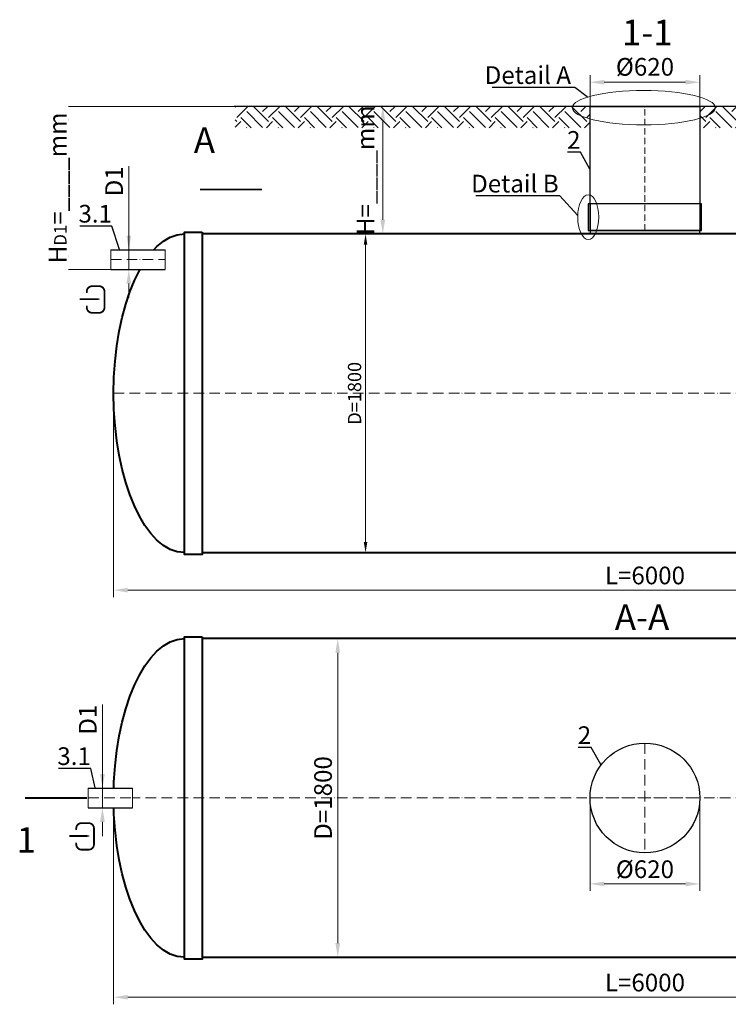
# Model space of a CAD drawing. Units: millimetres. Extents: x 90046 to 197039, y -24717 to 2615.
# Drawn here: x 139094 to 143094, y -24717 to -19155 of the extents above; entities that cross this region are included whole.
import ezdxf
from ezdxf import colors
from ezdxf.entities.mleader import LeaderData, LeaderLine
from ezdxf.math import Vec2, Vec3

# ---------------------------------------------------------------- set-up
doc = ezdxf.new("R2010")
doc.units = ezdxf.units.MM
doc.set_wipeout_variables(frame=1)
doc.linetypes.add('ACAD_ISO10W100', pattern=[18, 12, -3, 0, -3])
doc.layers.add('2-Bottom level  of pipe', color=7, linetype='Continuous')
doc.styles.add('GOST-2.304_Type-B', font='txt')
doc.styles.add('ГОСТ', font='isocpeur.ttf', dxfattribs={"width": 0.95, "oblique": 15})
doc.linetypes.add('зигзаг', pattern='A,0.00254,-5.08,[131,ltypeshp.shx,S=5.08,R=0,X=-5.08,Y=0],-10.16,[131,ltypeshp.shx,S=5.08,R=180,X=5.08,Y=0],-5.08', length=20.32254)
doc.dimstyles.new('ГОСТ', dxfattribs={"dimtxt": 2.5, "dimasz": 2, "dimexe": 1, "dimexo": 0, "dimgap": 0.5, "dimtad": 1, "dimdec": 0, "dimtxsty": 'ГОСТ', "dimcen": -2.5, "dimclrd": 7, "dimclre": 7, "dimclrt": 7, "dimadec": 0, "dimazin": 0, "dimtfac": 1, "dimtdec": 0, "dimtmove": 1, "dimatfit": 3, "dimldrblk": 'DOT', "dimfxl": 1, "dimtfill": 1, "dimlwd": 15, "dimlwe": 15, "dimarcsym": 1})

# ---------------------------------------------------------------- blocks, each defined once
blk = doc.blocks.new('*D214')
at = {"color": 7, "linetype": 'Continuous', "lineweight": 15, "ltscale": 20, "transparency": 16777216}
for p, q in [((139623.7, -23551.1), (139623.7, -24716.5)), ((145623.7, -23551.1), (145623.7, -24716.5)), ((139703.7, -24676.5), (145543.7, -24676.5))]:
    blk.add_line(p, q, dxfattribs=at)
at = {"color": 7, "lineweight": 30, "ltscale": 20, "transparency": 16777216}
for points in [[(139703.7, -24663.2), (139703.7, -24689.9), (139623.7, -24676.5)], [(145543.7, -24663.2), (145543.7, -24689.9), (145623.7, -24676.5)]]:
    blk.add_solid(points, dxfattribs=at)
at = {"layer": 'Defpoints', "color": 0, "lineweight": 30, "ltscale": 20, "transparency": 16777216}
for p in [(139623.7, -23551.1), (145623.7, -23551.1), (145623.7, -24676.5)]:
    blk.add_point(p, dxfattribs=at)
at = {"color": 7, "lineweight": 30, "ltscale": 20, "transparency": 16777216, "insert": (142623.7, -24606.5), "char_height": 100, "attachment_point": 5, "style": 'ГОСТ', "bg_fill": 3, "box_fill_scale": 1.1, "bg_fill_color": 256, "bg_fill_true_color": 13158600, "bg_fill_transparency": 0}
blk.add_mtext('L=6000', dxfattribs=at)
blk = doc.blocks.new('_Dot')
at = {"color": 0, "linetype": 'ByBlock', "lineweight": -2}
blk.add_line((-0.5, 0), (-1, 0), dxfattribs=at)
at = {"color": 0, "linetype": 'ByBlock', "const_width": 0.5}
blk.add_lwpolyline([(-0.25, 0, 1), (0.25, 0, 1)], format="xyb", close=True, dxfattribs=at)
blk = doc.blocks.new('*D215')
at = {"color": 7, "linetype": 'Continuous', "lineweight": 15, "ltscale": 20, "transparency": 16777216}
for p, q in [((142313.7, -23551.1), (142313.7, -24076.5)), ((142933.7, -23551.1), (142933.7, -24076.5)), ((142393.7, -24036.5), (142853.7, -24036.5))]:
    blk.add_line(p, q, dxfattribs=at)
at = {"color": 7, "lineweight": 30, "ltscale": 20, "transparency": 16777216}
for points in [[(142393.7, -24023.2), (142393.7, -24049.9), (142313.7, -24036.5)], [(142853.7, -24023.2), (142853.7, -24049.9), (142933.7, -24036.5)]]:
    blk.add_solid(points, dxfattribs=at)
at = {"layer": 'Defpoints', "color": 0, "lineweight": 30, "ltscale": 20, "transparency": 16777216}
for p in [(142313.7, -23551.1), (142933.7, -23551.1), (142933.7, -24036.5)]:
    blk.add_point(p, dxfattribs=at)
at = {"color": 7, "lineweight": 30, "ltscale": 20, "transparency": 16777216, "insert": (142623.7, -23966.5), "char_height": 100, "attachment_point": 5, "style": 'ГОСТ', "bg_fill": 3, "box_fill_scale": 1.1, "bg_fill_color": 256, "bg_fill_true_color": 13158600, "bg_fill_transparency": 0}
blk.add_mtext('%%C620', dxfattribs=at)
blk = doc.blocks.new('*U212')
at = {"color": 30, "linetype": 'Continuous', "lineweight": 15, "ltscale": 20, "true_color": 0xf26722, "style": 'GOST-2.304_Type-B', "flags": 1}
blk.add_attdef('МАТЕРИАЛ', (325.8, 122.6), '', height=2.5, dxfattribs=at)
at = {"color": 250, "linetype": 'Continuous', "lineweight": 15}
blk.add_wipeout([(0, 55), (248.7, 55), (248.7, -55), (0, -55)], dxfattribs=at)
at = {"lineweight": 30}
for p, q in [((0, 55), (248.7, 55)), ((0, -55), (248.7, -55))]:
    blk.add_line(p, q, dxfattribs=at)
at = {"color": 7, "linetype": 'Continuous', "lineweight": 20}
for p, q in [((0, 55), (0, -55)), ((248.7, 55), (248.7, -55))]:
    blk.add_line(p, q, dxfattribs=at)
at = {"color": 7, "linetype": 'ACAD_ISO10W100', "lineweight": 15, "ltscale": 5}
blk.add_line((0, 0), (248.7, 0), dxfattribs=at)
blk = doc.blocks.new('*D216')
at = {"color": 7, "linetype": 'Continuous', "lineweight": 15, "ltscale": 20, "transparency": 16777216}
for p, q in [((139560.7, -23023), (139560.7, -23496.1)), ((139560.7, -23416.1), (139560.7, -23336.1)), ((139534.4, -23496.1), (139600.7, -23496.1)), ((139560.7, -23606.1), (139560.7, -23496.1)), ((139560.7, -23606.1), (139560.7, -23496.1)), ((139534.4, -23606.1), (139600.7, -23606.1)), ((139560.7, -23686.1), (139560.7, -23766.1))]:
    blk.add_line(p, q, dxfattribs=at)
at = {"color": 7, "lineweight": 30, "ltscale": 20, "transparency": 16777216}
for points in [[(139547.3, -23416.1), (139574, -23416.1), (139560.7, -23496.1)], [(139547.3, -23686.1), (139574, -23686.1), (139560.7, -23606.1)]]:
    blk.add_solid(points, dxfattribs=at)
at = {"layer": 'Defpoints', "color": 0, "lineweight": 30, "ltscale": 20, "transparency": 16777216}
for p in [(139534.4, -23496.1), (139560.7, -23496.1), (139534.4, -23606.1)]:
    blk.add_point(p, dxfattribs=at)
at = {"color": 7, "lineweight": 30, "ltscale": 20, "transparency": 16777216, "insert": (139490.7, -23108.6), "char_height": 100, "attachment_point": 5, "rotation": 90, "style": 'ГОСТ', "bg_fill": 3, "box_fill_scale": 1.1, "bg_fill_color": 256, "bg_fill_true_color": 13158600, "bg_fill_transparency": 0}
blk.add_mtext('D1', dxfattribs=at)
blk = doc.blocks.new('*D217')
at = {"color": 7, "linetype": 'Continuous', "lineweight": 15, "ltscale": 20, "transparency": 16777216}
for p, q in [((141780, -22651.1), (140849.3, -22651.1)), ((140889.3, -22731.1), (140889.3, -24371.1)), ((142057.9, -24451.1), (140849.3, -24451.1))]:
    blk.add_line(p, q, dxfattribs=at)
at = {"color": 7, "lineweight": 30, "ltscale": 20, "transparency": 16777216}
for points in [[(140876, -22731.1), (140902.7, -22731.1), (140889.3, -22651.1)], [(140876, -24371.1), (140902.7, -24371.1), (140889.3, -24451.1)]]:
    blk.add_solid(points, dxfattribs=at)
at = {"layer": 'Defpoints', "color": 0, "lineweight": 30, "ltscale": 20, "transparency": 16777216}
for p in [(141780, -22651.1), (140889.3, -24451.1), (142057.9, -24451.1)]:
    blk.add_point(p, dxfattribs=at)
at = {"color": 7, "lineweight": 30, "ltscale": 20, "transparency": 16777216, "insert": (140819.3, -23551.1), "char_height": 100, "attachment_point": 5, "rotation": 90, "style": 'ГОСТ', "bg_fill": 3, "box_fill_scale": 1.1, "bg_fill_color": 256, "bg_fill_true_color": 13158600, "bg_fill_transparency": 0}
blk.add_mtext('D=1800', dxfattribs=at)
blk = doc.blocks.new('*U213')
at = {"color": 30, "linetype": 'Continuous', "lineweight": 15, "ltscale": 20, "true_color": 0xf26722, "style": 'GOST-2.304_Type-B', "flags": 1}
blk.add_attdef('МАТЕРИАЛ', (325.8, 122.6), '', height=2.5, dxfattribs=at)
at = {"color": 250, "linetype": 'Continuous', "lineweight": 15}
blk.add_wipeout([(0, 55), (306.6, 55), (306.6, -55), (0, -55)], dxfattribs=at)
at = {"lineweight": 30}
for p, q in [((0, 55), (306.6, 55)), ((0, -55), (306.6, -55))]:
    blk.add_line(p, q, dxfattribs=at)
at = {"color": 7, "linetype": 'Continuous', "lineweight": 20}
for p, q in [((0, 55), (0, -55)), ((306.6, 55), (306.6, -55))]:
    blk.add_line(p, q, dxfattribs=at)
at = {"color": 7, "linetype": 'ACAD_ISO10W100', "lineweight": 15, "ltscale": 5}
blk.add_line((0, 0), (306.6, 0), dxfattribs=at)
blk = doc.blocks.new('*D218')
at = {"color": 7, "linetype": 'Continuous', "lineweight": 15, "ltscale": 20, "transparency": 16777216}
for p, q in [((139709.6, -19982.4), (139709.6, -20455.5)), ((139709.6, -20375.5), (139709.6, -20295.5)), ((139662.5, -20455.5), (139749.6, -20455.5)), ((139709.6, -20565.5), (139709.6, -20455.5)), ((139709.6, -20565.5), (139709.6, -20455.5)), ((139662.5, -20565.5), (139749.6, -20565.5)), ((139709.6, -20645.5), (139709.6, -20725.5))]:
    blk.add_line(p, q, dxfattribs=at)
at = {"color": 7, "lineweight": 30, "ltscale": 20, "transparency": 16777216}
for points in [[(139696.2, -20375.5), (139722.9, -20375.5), (139709.6, -20455.5)], [(139696.2, -20645.5), (139722.9, -20645.5), (139709.6, -20565.5)]]:
    blk.add_solid(points, dxfattribs=at)
at = {"layer": 'Defpoints', "color": 0, "lineweight": 30, "ltscale": 20, "transparency": 16777216}
for p in [(139662.5, -20455.5), (139709.6, -20455.5), (139662.5, -20565.5)]:
    blk.add_point(p, dxfattribs=at)
at = {"color": 7, "lineweight": 30, "ltscale": 20, "transparency": 16777216, "insert": (139639.6, -20068.1), "char_height": 100, "attachment_point": 5, "rotation": 90, "style": 'ГОСТ', "bg_fill": 3, "box_fill_scale": 1.1, "bg_fill_color": 256, "bg_fill_true_color": 13158600, "bg_fill_transparency": 0}
blk.add_mtext('D1', dxfattribs=at)
blk = doc.blocks.new('*D219')
at = {"color": 7, "linetype": 'Continuous', "lineweight": 15, "ltscale": 20, "transparency": 16777216}
for p, q in [((139623.7, -21165.5), (139623.7, -22417.4)), ((145623.7, -21165.5), (145623.7, -22417.4)), ((139703.7, -22377.4), (145543.7, -22377.4))]:
    blk.add_line(p, q, dxfattribs=at)
at = {"color": 7, "lineweight": 30, "ltscale": 20, "transparency": 16777216}
for points in [[(139703.7, -22364), (139703.7, -22390.7), (139623.7, -22377.4)], [(145543.7, -22364), (145543.7, -22390.7), (145623.7, -22377.4)]]:
    blk.add_solid(points, dxfattribs=at)
at = {"layer": 'Defpoints', "color": 0, "lineweight": 30, "ltscale": 20, "transparency": 16777216}
for p in [(139623.7, -21165.5), (145623.7, -21165.5), (145623.7, -22377.4)]:
    blk.add_point(p, dxfattribs=at)
at = {"color": 7, "lineweight": 30, "ltscale": 20, "transparency": 16777216, "insert": (142623.7, -22307.4), "char_height": 100, "attachment_point": 5, "style": 'ГОСТ', "bg_fill": 3, "box_fill_scale": 1.1, "bg_fill_color": 256, "bg_fill_true_color": 13158600, "bg_fill_transparency": 0}
blk.add_mtext('L=6000', dxfattribs=at)
blk = doc.blocks.new('Вход')
at = {"color": 250, "linetype": 'Continuous', "lineweight": 15, "ltscale": 20, "const_width": 10}
blk.add_lwpolyline([(-100, -34.9), (-100, -45, 0.414214), (-70, -75), (-30, -75, 0.414214), (0, -45), (0, 45, 0.414214), (-30, 75), (-70, 75, 0.414214), (-100, 45), (-100, 36.6)], format="xyb", dxfattribs=at)
at = {"color": 250, "linetype": 'Continuous', "lineweight": 15, "ltscale": 20}
blk.add_lwpolyline([(-140, 2.2, 10, 10, 0), (-78.5, 2.2, 35, 2, 0), (-25, 2.2, 2, 2, 0)], format="xyseb", dxfattribs=at)
blk = doc.blocks.new('*D234')
at = {"color": 7, "linetype": 'Continuous', "lineweight": 15, "ltscale": 20, "transparency": 16777216}
for p, q in [((141943.7, -19645.5), (141103.7, -19645.5)), ((141143.7, -20285.5), (141143.7, -19725.5)), ((141943.7, -20365.5), (141103.7, -20365.5))]:
    blk.add_line(p, q, dxfattribs=at)
at = {"layer": 'Defpoints', "color": 0, "lineweight": 30, "ltscale": 20, "transparency": 16777216}
for p in [(141143.7, -19645.5), (141943.7, -19645.5), (141943.7, -20365.5)]:
    blk.add_point(p, dxfattribs=at)
at = {"color": 7, "lineweight": 30, "ltscale": 20, "transparency": 16777216, "insert": (141058.7, -20005.5), "char_height": 100, "width": 783.203, "attachment_point": 5, "rotation": 90, "style": 'ГОСТ', "bg_fill": 3, "box_fill_scale": 1.1, "bg_fill_color": 256, "bg_fill_true_color": 13158600, "bg_fill_transparency": 0}
blk.add_mtext('Н=____mm', dxfattribs=at)
at = {"color": 7, "lineweight": 30, "ltscale": 20, "transparency": 16777216}
for points in [[(141130.4, -19725.5), (141157, -19725.5), (141143.7, -19645.5)], [(141130.4, -20285.5), (141157, -20285.5), (141143.7, -20365.5)]]:
    blk.add_solid(points, dxfattribs=at)
blk = doc.blocks.new('*D261')
at = {"color": 7, "linetype": 'Continuous', "lineweight": 15, "transparency": 16777216}
for p, q in [((142313.7, -19809.2), (142313.7, -19468.5)), ((142853.7, -19508.5), (142393.7, -19508.5)), ((142933.7, -19809.2), (142933.7, -19468.5))]:
    blk.add_line(p, q, dxfattribs=at)
at = {"color": 7, "linetype": 'Continuous', "lineweight": 30, "transparency": 16777216}
for points in [[(142393.7, -19495.1), (142393.7, -19521.8), (142313.7, -19508.5)], [(142853.7, -19495.1), (142853.7, -19521.8), (142933.7, -19508.5)]]:
    blk.add_solid(points, dxfattribs=at)
at = {"layer": 'Defpoints', "color": 0, "linetype": 'Continuous', "lineweight": 30, "transparency": 16777216}
for p in [(142313.7, -19508.5), (142313.7, -19809.2), (142933.7, -19809.2)]:
    blk.add_point(p, dxfattribs=at)
at = {"color": 7, "linetype": 'Continuous', "lineweight": 15, "transparency": 16777216, "insert": (142624, -19434.7), "char_height": 100, "attachment_point": 5, "style": 'ГОСТ', "bg_fill": 3, "box_fill_scale": 1.1, "bg_fill_color": 256, "bg_fill_true_color": 13158600, "bg_fill_transparency": 0}
blk.add_mtext('%%C620', dxfattribs=at)
blk = doc.blocks.new('*U259')
at = {"color": 7, "linetype": 'ACAD_ISO10W100', "lineweight": 13, "ltscale": 5}
for p, q in [((0, 310), (0, -310)), ((-310, 0), (310, 0))]:
    blk.add_line(p, q, dxfattribs=at)
at = {"layer": '2-Bottom level  of pipe', "color": 7, "lineweight": 30, "ltscale": 50}
blk.add_circle((0, 0), 310, dxfattribs=at)
blk.add_circle((0, 0), 310, dxfattribs=at)
blk = doc.blocks.new('*U275')
at = {"color": 7, "linetype": 'ACAD_ISO10W100', "lineweight": 15, "ltscale": 5}
blk.add_line((0, 0), (6000, 0), dxfattribs=at)
at = {"color": 250, "lineweight": 40, "ltscale": 20}
for points in [[(500, 910), (500, -910), (400, -910), (400, 910)], [(500, 900), (500, -900), (5500, -900), (5500, 900)], [(5500, 910), (5500, -910), (5600, -910), (5600, 910)]]:
    blk.add_lwpolyline(points, close=True, dxfattribs=at)
at = {"color": 250, "lineweight": 40, "ltscale": 20, "extrusion": (0, 0, -1)}
blk.add_ellipse((400, 0), major_axis=(0, 900), ratio=0.444444, start_param=3.141593, end_param=6.283185, dxfattribs=at)
at = {"color": 250, "lineweight": 40, "ltscale": 20}
blk.add_ellipse((5600, 0), major_axis=(0, 900), ratio=0.444444, start_param=3.141593, end_param=6.283185, dxfattribs=at)
blk = doc.blocks.new('*U274')
at = {"color": 7, "linetype": 'ACAD_ISO10W100', "lineweight": 15, "ltscale": 5}
blk.add_line((0, 0), (6000, 0), dxfattribs=at)
at = {"color": 250, "lineweight": 40, "ltscale": 20}
for points in [[(500, 910), (500, -910), (400, -910), (400, 910)], [(500, 900), (500, -900), (5500, -900), (5500, 900)], [(5500, 910), (5500, -910), (5600, -910), (5600, 910)]]:
    blk.add_lwpolyline(points, close=True, dxfattribs=at)
at = {"color": 250, "lineweight": 40, "ltscale": 20, "extrusion": (0, 0, -1)}
blk.add_ellipse((400, 0), major_axis=(0, 900), ratio=0.444444, start_param=3.141593, end_param=6.283185, dxfattribs=at)
at = {"color": 250, "lineweight": 40, "ltscale": 20}
blk.add_ellipse((5600, 0), major_axis=(0, 900), ratio=0.444444, start_param=3.141593, end_param=6.283185, dxfattribs=at)
blk = doc.blocks.new('*D264')
at = {"color": 7, "linetype": 'Continuous', "lineweight": 15, "ltscale": 20}
for p, q in [((140711.2, -20365.5), (141076.4, -20365.5)), ((141046.4, -22105.5), (141046.4, -20425.5)), ((140644.4, -22165.5), (141076.4, -22165.5))]:
    blk.add_line(p, q, dxfattribs=at)
at = {"color": 7, "lineweight": 30, "ltscale": 20}
for points in [[(141036.4, -20425.5), (141056.4, -20425.5), (141046.4, -20365.5)], [(141036.4, -22105.5), (141056.4, -22105.5), (141046.4, -22165.5)]]:
    blk.add_solid(points, dxfattribs=at)
at = {"layer": 'Defpoints', "color": 0, "lineweight": 30, "ltscale": 20}
for p in [(140711.2, -20365.5), (141046.4, -20365.5), (140644.4, -22165.5)]:
    blk.add_point(p, dxfattribs=at)
at = {"color": 7, "lineweight": 30, "ltscale": 20, "insert": (140993.9, -21265.5), "char_height": 75, "attachment_point": 5, "rotation": 90, "style": 'ГОСТ', "bg_fill": 3, "box_fill_scale": 1.1, "bg_fill_color": 256, "bg_fill_true_color": 13158600, "bg_fill_transparency": 0}
blk.add_mtext('D=1800', dxfattribs=at)
blk = doc.blocks.new('*D262')
at = {"color": 7, "linetype": 'Continuous', "lineweight": 15, "ltscale": 20, "transparency": 16777216}
for p, q in [((141103.9, -19645.5), (139318.9, -19645.5)), ((139358.9, -20485.5), (139358.9, -19725.5)), ((139765.9, -20565.5), (139318.9, -20565.5))]:
    blk.add_line(p, q, dxfattribs=at)
at = {"color": 7, "lineweight": 30, "ltscale": 20, "transparency": 16777216}
for points in [[(139345.6, -19725.5), (139372.2, -19725.5), (139358.9, -19645.5)], [(139345.6, -20485.5), (139372.2, -20485.5), (139358.9, -20565.5)]]:
    blk.add_solid(points, dxfattribs=at)
at = {"layer": 'Defpoints', "color": 0, "lineweight": 30, "ltscale": 20, "transparency": 16777216}
for p in [(141103.9, -19645.5), (139765.9, -20565.5)]:
    blk.add_point(p, dxfattribs=at)
at = {"color": 7, "lineweight": 30, "ltscale": 20, "transparency": 16777216, "insert": (139273.9, -20105.5), "char_height": 100, "attachment_point": 5, "rotation": 90, "style": 'ГОСТ', "bg_fill": 3, "box_fill_scale": 1.1, "bg_fill_color": 256, "bg_fill_true_color": 13158600, "bg_fill_transparency": 0}
blk.add_mtext('H{\\H0.7x;\\S^ D1;}=____mm', dxfattribs=at)
at = {"layer": 'Defpoints', "color": 0, "lineweight": 30, "ltscale": 20, "transparency": 16777216}
blk.add_point((139358.9, -19645.5), dxfattribs=at)
blk = doc.blocks.new('*U260')
at = {"color": 250, "linetype": 'ACAD_ISO10W100', "lineweight": 15, "ltscale": 3}
blk.add_line((0, 20), (0, 720), dxfattribs=at)
at = {"color": 215, "linetype": 'зигзаг', "lineweight": 30, "true_color": 0xa953a0}
for p, q in [((-310, 170), (-310, 20.3)), ((310, 170), (310, 20.3))]:
    blk.add_line(p, q, dxfattribs=at)
at = {"color": 250, "lineweight": 30, "ltscale": 20}
blk.add_lwpolyline([(-310, 720), (310, 720), (310, 20), (-310, 20)], close=True, dxfattribs=at)
at = {"layer": '2-Bottom level  of pipe', "color": 7, "lineweight": 30, "ltscale": 50}
for points in [[(-320, 20), (320, 20), (320, 170), (-320, 170)], [(-310, 0), (310, 0), (310, 20), (-310, 20)]]:
    blk.add_lwpolyline(points, close=True, dxfattribs=at)

msp = doc.modelspace()

# ---------------------------------------------------------------- linework, layer by layer
at = {"color": 250, "linetype": 'ByBlock', "lineweight": 15, "ltscale": 20, "extrusion": (0, 0, -1)}
msp.add_ellipse((142303.7, -20270.5), major_axis=(0, -126.1), ratio=0.470552, start_param=-1.570796, end_param=4.712389, dxfattribs=at)
at = {"layer": '2-Bottom level  of pipe', "color": 7, "lineweight": 30, "ltscale": 50}
for points in [[(140220.5, -19764.5, 0, 0, 0), (140220.5, -19964.5, 50, 1, 0), (140220.5, -20114.5, 1, 1, 0)], [(139232.2, -23901.1, 0, 0, 0), (139232.2, -23701.1, 50, 1, 0), (139232.2, -23551.1, 1, 1, 0)]]:
    msp.add_lwpolyline(points, format="xyseb", dxfattribs=at)
at = {"layer": '2-Bottom level  of pipe', "color": 7, "lineweight": 30, "ltscale": 50, "const_width": 10}
msp.add_lwpolyline([(140112, -20114.5), (140462, -20114.5)], dxfattribs=at)

# ---------------------------------------------------------------- block references
at = {"color": 250, "lineweight": 30, "ltscale": 20}
for name, p in [('*U275', (139623.7, -21265.5)), ('*U274', (139623.7, -23551.1))]:
    msp.add_blockref(name, p, dxfattribs=at)

# ---------------------------------------------------------------- texts
at = {"char_height": 144, "width": 470.139, "attachment_point": 2, "style": 'ГОСТ'}
for s, insert in [('1-1', (142637.2, -19155.3)), ('А', (140136.3, -19763.4)), ('А-А', (142607.3, -22457.5)), ('1', (139130.8, -23716.1))]:
    msp.add_mtext(s, dxfattribs=dict(at, insert=insert))

# ---------------------------------------------------------------- dimensions: what is measured, and where the dimension line sits
at = {"color": 1, "linetype": 'Continuous', "lineweight": 15}
dim = msp.add_linear_dim(base=(142313.7, -19508.5), p1=(142933.7, -19809.2), p2=(142313.7, -19809.2), angle=180, text='%%C620', dimstyle='ГОСТ', dxfattribs=at)
dim.commit()
dim.dimension.update_dxf_attribs({"geometry": '*D261', "text_midpoint": (142624, -19504.7), "dimtype": 160})

# ---------------------------------------------------------------- leaders
at = {"color": 250, "linetype": 'Continuous', "lineweight": 15}
ml = msp.add_multileader_mtext('Standard', dxfattribs=at)
ml.set_content('2', color=7, style='ГОСТ')
ml.set_leader_properties()
ml.set_arrow_properties(name='DOT')
ml.build(insert=Vec2(0, 0))
ml.multileader.update_dxf_attribs({"text_left_attachment_type": 6, "text_right_attachment_type": 6, "dogleg_length": 0, "arrow_head_size": 3.2, "scale": 40})
ctx = ml.context
ctx.base_point, ctx.scale, ctx.char_height, ctx.arrow_head_size, ctx.landing_gap_size, ctx.plane_origin = Vec3(142245.8, -23266.4), 40, 100, 3.2, 0, Vec3(142323.4, -23466.7)
ctx.left_attachment, ctx.right_attachment, ctx.text_align_type = 6, 6, 2
notes = []
notes.append((ctx, [(0, (1, 1, 0), (142320.1, -23266.4), (-1, 0), 0, [(0, [(142375.9, -23364.8)], 0, [])])]))
ctx.mtext.insert, ctx.mtext.alignment, ctx.mtext.flow_direction = Vec3(142320.1, -23146.4), 3, 5
for ctx, leaders in notes:
    for number, flags, end, landing, length, lines in leaders:
        leader = LeaderData()
        leader.index, (leader.has_last_leader_line, leader.has_dogleg_vector, leader.attachment_direction) = number, flags
        leader.last_leader_point, leader.dogleg_vector, leader.dogleg_length = Vec3(end), Vec3(landing), length
        for number, points, colour, breaks in lines:
            line = LeaderLine()
            line.index, line.vertices, line.color, line.breaks = number, Vec3.list(points), colors.encode_raw_color(colour), breaks
            leader.lines.append(line)
        ctx.leaders.append(leader)

# ---------------------------------------------------------------- next in the draw order: hatches: boundary and pattern name
at = {"lineweight": 15, "ltscale": 20, "true_color": 0x136734}
h = msp.add_hatch(dxfattribs=at)
h.set_pattern_fill('EARTH', color=116, scale=20, angle=45)
h.set_pattern_definition([(45, (36461.67, 24474.53), (0, 179.60512), [127, -127]), (45, (36428, 24508.21), (0, 179.60512), [127, -127]), (45, (36394.32, 24541.88), (0, 179.60512), [127, -127]), (135, (36394.32, 24564.33), (-179.60512, 0), [127, -127]), (135, (36428, 24598.01), (-179.60512, 0), [127, -127]), (135, (36461.67, 24631.69), (-179.60512, 0), [127, -127])])
h.paths.add_polyline_path([(142934.7, -19645.5), (142934.7, -19765.9), (145298, -19765.9), (145298, -19645.5)])

# ---------------------------------------------------------------- next in the draw order: linework, layer by layer
at = {"color": 7, "linetype": 'Continuous', "lineweight": 20}
msp.add_line((142324.3, -19645.5), (142924.7, -19645.5), dxfattribs=at)
at = {"color": 26, "linetype": 'Continuous', "lineweight": 15, "ltscale": 20}
msp.add_ellipse((142617.4, -19652.5), major_axis=(-403.5, 0), ratio=0.240452, dxfattribs=at)

# ---------------------------------------------------------------- next in the draw order: block references
at = {"color": 250, "lineweight": 30, "ltscale": 20}
for name, p in [('*U260', (142623.7, -20365.5)), ('*U213', (139607.6, -20510.5))]:
    msp.add_blockref(name, p, dxfattribs=at)

# ---------------------------------------------------------------- next in the draw order: dimensions: what is measured, and where the dimension line sits
dim = msp.add_linear_dim(base=(141143.7, -19645.5), p1=(141943.7, -20365.5), p2=(141943.7, -19645.5), angle=90, text='Н=____mm', dimstyle='ГОСТ', dxfattribs=at)
dim.commit()
dim.dimension.update_dxf_attribs({"geometry": '*D234', "text_midpoint": (141143.7, -20005.5), "dimtype": 160})
for base, p1, p2, picture, middle in [((145623.7, -22377.4), (139623.7, -21165.5), (145623.7, -21165.5), '*D219', (142623.7, -22307.4)), ((145623.7, -24676.5), (139623.7, -23551.1), (145623.7, -23551.1), '*D214', (142623.7, -24606.5))]:
    dim = msp.add_linear_dim(base=base, p1=p1, p2=p2, text='L=<>', dimstyle='ГОСТ', dxfattribs=at)
    dim.commit()
    dim.dimension.update_dxf_attribs({"geometry": picture, "text_midpoint": middle})

# ---------------------------------------------------------------- next in the draw order: leaders
at = {"color": 250, "linetype": 'Continuous', "lineweight": 15}
ml = msp.add_multileader_mtext('Standard', dxfattribs=at)
ml.set_content('2', color=7, style='ГОСТ')
ml.set_leader_properties()
ml.set_arrow_properties(name='DOT')
ml.build(insert=Vec2(0, 0))
ml.multileader.update_dxf_attribs({"text_left_attachment_type": 6, "text_right_attachment_type": 6, "dogleg_length": 0, "arrow_head_size": 3.2, "scale": 40})
ctx = ml.context
ctx.base_point, ctx.scale, ctx.char_height, ctx.arrow_head_size, ctx.landing_gap_size, ctx.plane_origin = Vec3(142185.5, -19904.4), 40, 100, 3.2, 0, Vec3(142263, -20104.7)
ctx.left_attachment, ctx.right_attachment, ctx.text_align_type = 6, 6, 2
notes = []
notes.append((ctx, [(0, (1, 1, 0), (142259.8, -19904.4), (-1, 0), 0, [(0, [(142314.3, -20001.6)], 0, [])])]))
ctx.mtext.insert, ctx.mtext.alignment, ctx.mtext.flow_direction = Vec3(142259.8, -19784.4), 3, 5
for ctx, leaders in notes:
    for number, flags, end, landing, length, lines in leaders:
        leader = LeaderData()
        leader.index, (leader.has_last_leader_line, leader.has_dogleg_vector, leader.attachment_direction) = number, flags
        leader.last_leader_point, leader.dogleg_vector, leader.dogleg_length = Vec3(end), Vec3(landing), length
        for number, points, colour, breaks in lines:
            line = LeaderLine()
            line.index, line.vertices, line.color, line.breaks = number, Vec3.list(points), colors.encode_raw_color(colour), breaks
            leader.lines.append(line)
        ctx.leaders.append(leader)

# ---------------------------------------------------------------- next in the draw order: hatches: boundary and pattern name
at = {"lineweight": 15, "ltscale": 20, "true_color": 0x136734}
h = msp.add_hatch(dxfattribs=at)
h.set_pattern_fill('EARTH', color=116, scale=20, angle=45)
h.set_pattern_definition([(45, (35429.93, 24474.53), (0, 179.60512), [127, -127]), (45, (35396.25, 24508.21), (0, 179.60512), [127, -127]), (45, (35362.58, 24541.88), (0, 179.60512), [127, -127]), (135, (35362.58, 24564.33), (-179.60512, 0), [127, -127]), (135, (35396.25, 24598.01), (-179.60512, 0), [127, -127]), (135, (35429.93, 24631.69), (-179.60512, 0), [127, -127])])
h.paths.add_polyline_path([(140310.4, -19645.5), (140310.4, -19765.9), (142314.3, -19765.9), (142314.3, -19645.5)])

# ---------------------------------------------------------------- next in the draw order: linework, layer by layer
at = {"color": 250, "lineweight": 30, "ltscale": 20}
msp.add_line((145298, -19645.5), (140303.9, -19645.5), dxfattribs=at)

# ---------------------------------------------------------------- next in the draw order: block references
msp.add_blockref('*U212', (139480.9, -23551.1), dxfattribs=at)

# ---------------------------------------------------------------- next in the draw order: dimensions: what is measured, and where the dimension line sits
dim = msp.add_linear_dim(base=(139709.6, -20455.5), p1=(139662.5, -20565.5), p2=(139662.5, -20455.5), angle=90, text='D1', dimstyle='ГОСТ', dxfattribs=at)
dim.commit()
dim.dimension.update_dxf_attribs({"geometry": '*D218', "text_midpoint": (139740.5, -20068.1), "dimtype": 160})
for base, p1, p2, picture, middle in [((141046.4, -20365.5), (140644.4, -22165.5), (140711.2, -20365.5), '*D264', (140993.9, -21265.5)), ((140889.3, -24451.1), (141780, -22651.1), (142057.9, -24451.1), '*D217', (140819.3, -23551.1))]:
    dim = msp.add_linear_dim(base=base, p1=p1, p2=p2, angle=90, text='D=<>', dimstyle='ГОСТ', dxfattribs=at)
    dim.commit()
    dim.dimension.update_dxf_attribs({"geometry": picture, "text_midpoint": middle})
dim = msp.add_linear_dim(base=(142933.7, -24036.5), p1=(142313.7, -23551.1), p2=(142933.7, -23551.1), text='%%C<>', dimstyle='ГОСТ', dxfattribs=at)
dim.commit()
dim.dimension.update_dxf_attribs({"geometry": '*D215', "text_midpoint": (142623.7, -23966.5)})

# ---------------------------------------------------------------- next in the draw order: leaders
at = {"color": 26, "linetype": 'Continuous', "lineweight": 15}
ml = msp.add_multileader_mtext('Standard', dxfattribs=at)
ml.set_content('Detail{\\C26; \\C256;\\c0;А}', color=7, style='ГОСТ')
ml.set_leader_properties()
ml.set_arrow_properties(name='DOT')
ml.build(insert=Vec2(0, 0))
ml.multileader.update_dxf_attribs({"text_left_attachment_type": 6, "text_right_attachment_type": 6, "dogleg_length": 0, "arrow_head_size": 3.2, "scale": 40})
ctx = ml.context
ctx.base_point, ctx.scale, ctx.char_height, ctx.arrow_head_size, ctx.landing_gap_size, ctx.plane_origin = Vec3(141718.9, -19538.1), 40, 100, 3.2, 0, Vec3(143029.1, -19040.6)
ctx.left_attachment, ctx.right_attachment = 6, 6
notes = []
notes.append((ctx, [(1, (1, 1, 0), (142228.5, -19538.1), (-1, 0), 0, [(0, [(142299.9, -19592.6)], 0, [])])]))
ctx.mtext.insert, ctx.mtext.width, ctx.mtext.flow_direction = Vec3(141718.9, -19418.1), 1383.009, 5
ml = msp.add_multileader_mtext('Standard', dxfattribs=at)
ml.set_content('Detail{\\C250; }B', color=7, style='ГОСТ')
ml.set_leader_properties()
ml.set_arrow_properties(name='DOT')
ml.build(insert=Vec2(0, 0))
ml.multileader.update_dxf_attribs({"text_left_attachment_type": 6, "text_right_attachment_type": 6, "dogleg_length": 0, "arrow_head_size": 3.2, "scale": 40})
ctx = ml.context
ctx.base_point, ctx.scale, ctx.char_height, ctx.arrow_head_size, ctx.landing_gap_size, ctx.plane_origin = Vec3(141642.5, -20151.1), 40, 100, 3.2, 0, Vec3(143468.7, -20059.8)
ctx.left_attachment, ctx.right_attachment = 6, 6
notes.append((ctx, [(1, (1, 1, 0), (142142.5, -20151.1), (-1, 0), 0, [(0, [(142244.6, -20262)], 0, [])])]))
ctx.mtext.insert, ctx.mtext.width, ctx.mtext.defined_height, ctx.mtext.flow_direction = Vec3(141642.5, -20031.1), 589.553, 150.9, 5
for ctx, leaders in notes:
    for number, flags, end, landing, length, lines in leaders:
        leader = LeaderData()
        leader.index, (leader.has_last_leader_line, leader.has_dogleg_vector, leader.attachment_direction) = number, flags
        leader.last_leader_point, leader.dogleg_vector, leader.dogleg_length = Vec3(end), Vec3(landing), length
        for number, points, colour, breaks in lines:
            line = LeaderLine()
            line.index, line.vertices, line.color, line.breaks = number, Vec3.list(points), colors.encode_raw_color(colour), breaks
            leader.lines.append(line)
        ctx.leaders.append(leader)

# ---------------------------------------------------------------- next in the draw order: linework, layer by layer
at = {"layer": '2-Bottom level  of pipe', "color": 7, "lineweight": 30, "ltscale": 50, "const_width": 10}
msp.add_lwpolyline([(139123.7, -23551.1), (139473.7, -23551.1)], dxfattribs=at)

# ---------------------------------------------------------------- next in the draw order: block references
at = {"color": 250, "linetype": 'Continuous', "lineweight": 15, "ltscale": 20}
msp.add_blockref('Вход', (139572.2, -20735.7), dxfattribs=at)
at = {"color": 250, "lineweight": 30, "ltscale": 20}
msp.add_blockref('*U259', (142623.7, -23551.1), dxfattribs=at)

# ---------------------------------------------------------------- next in the draw order: leaders
at = {"color": 250, "linetype": 'Continuous', "lineweight": 15}
ml = msp.add_multileader_mtext('Standard', dxfattribs=at)
ml.set_content('3.1', color=7, style='ГОСТ')
ml.set_leader_properties()
ml.set_arrow_properties(name='DOT')
ml.build(insert=Vec2(0, 0))
ml.multileader.update_dxf_attribs({"text_left_attachment_type": 6, "text_right_attachment_type": 6, "dogleg_length": 0, "arrow_head_size": 3.2, "scale": 40})
ctx = ml.context
ctx.base_point, ctx.scale, ctx.char_height, ctx.arrow_head_size, ctx.landing_gap_size, ctx.plane_origin = Vec3(139464.3, -20321.2), 40, 100, 3.2, 0, Vec3(139632.1, -20579.6)
ctx.left_attachment, ctx.right_attachment, ctx.text_align_type = 6, 6, 2
notes = []
notes.append((ctx, [(0, (1, 1, 0), (139614.6, -20321.2), (-1, 0), 0, [(0, [(139658.8, -20455.5)], 0, [])])]))
ctx.mtext.insert, ctx.mtext.alignment, ctx.mtext.flow_direction = Vec3(139614.6, -20201.2), 3, 5
for ctx, leaders in notes:
    for number, flags, end, landing, length, lines in leaders:
        leader = LeaderData()
        leader.index, (leader.has_last_leader_line, leader.has_dogleg_vector, leader.attachment_direction) = number, flags
        leader.last_leader_point, leader.dogleg_vector, leader.dogleg_length = Vec3(end), Vec3(landing), length
        for number, points, colour, breaks in lines:
            line = LeaderLine()
            line.index, line.vertices, line.color, line.breaks = number, Vec3.list(points), colors.encode_raw_color(colour), breaks
            leader.lines.append(line)
        ctx.leaders.append(leader)

# ---------------------------------------------------------------- next in the draw order: dimensions: what is measured, and where the dimension line sits
at = {"color": 250, "lineweight": 30, "ltscale": 20}
dim = msp.add_linear_dim(base=(139358.9, -19645.5), p1=(139765.9, -20565.5), p2=(141103.9, -19645.5), angle=90, text='H{\\H0.7x;\\S^ D1;}=____mm', dimstyle='ГОСТ', dxfattribs=at)
dim.commit()
dim.dimension.update_dxf_attribs({"geometry": '*D262', "text_midpoint": (139273.9, -20105.5)})
dim = msp.add_linear_dim(base=(139560.7, -23496.1), p1=(139534.4, -23606.1), p2=(139534.4, -23496.1), angle=90, text='D1', dimstyle='ГОСТ', dxfattribs=at)
dim.commit()
dim.dimension.update_dxf_attribs({"geometry": '*D216', "text_midpoint": (139612.4, -23108.6), "dimtype": 160})

# ---------------------------------------------------------------- next in the draw order: block references
at = {"color": 250, "linetype": 'Continuous', "lineweight": 15, "ltscale": 20}
msp.add_blockref('Вход', (139513, -23768.1), dxfattribs=at)

# ---------------------------------------------------------------- next in the draw order: leaders
at = {"color": 250, "linetype": 'Continuous', "lineweight": 15}
ml = msp.add_multileader_mtext('Standard', dxfattribs=at)
ml.set_content('3.1', color=7, style='ГОСТ')
ml.set_leader_properties()
ml.set_arrow_properties(name='DOT')
ml.build(insert=Vec2(0, 0))
ml.multileader.update_dxf_attribs({"text_left_attachment_type": 6, "text_right_attachment_type": 6, "dogleg_length": 0, "arrow_head_size": 3.2, "scale": 40})
ctx = ml.context
ctx.base_point, ctx.scale, ctx.char_height, ctx.arrow_head_size, ctx.landing_gap_size, ctx.plane_origin = Vec3(139344.9, -23385), 40, 100, 3.2, 0, Vec3(139491.4, -23622.3)
ctx.left_attachment, ctx.right_attachment, ctx.text_align_type = 6, 6, 2
notes = []
notes.append((ctx, [(0, (1, 1, 0), (139495.2, -23385), (-1, 0), 0, [(0, [(139520.3, -23496.1)], 0, [])])]))
ctx.mtext.insert, ctx.mtext.alignment, ctx.mtext.flow_direction = Vec3(139495.2, -23265), 3, 5
for ctx, leaders in notes:
    for number, flags, end, landing, length, lines in leaders:
        leader = LeaderData()
        leader.index, (leader.has_last_leader_line, leader.has_dogleg_vector, leader.attachment_direction) = number, flags
        leader.last_leader_point, leader.dogleg_vector, leader.dogleg_length = Vec3(end), Vec3(landing), length
        for number, points, colour, breaks in lines:
            line = LeaderLine()
            line.index, line.vertices, line.color, line.breaks = number, Vec3.list(points), colors.encode_raw_color(colour), breaks
            leader.lines.append(line)
        ctx.leaders.append(leader)

doc.saveas('drawing.dxf')
